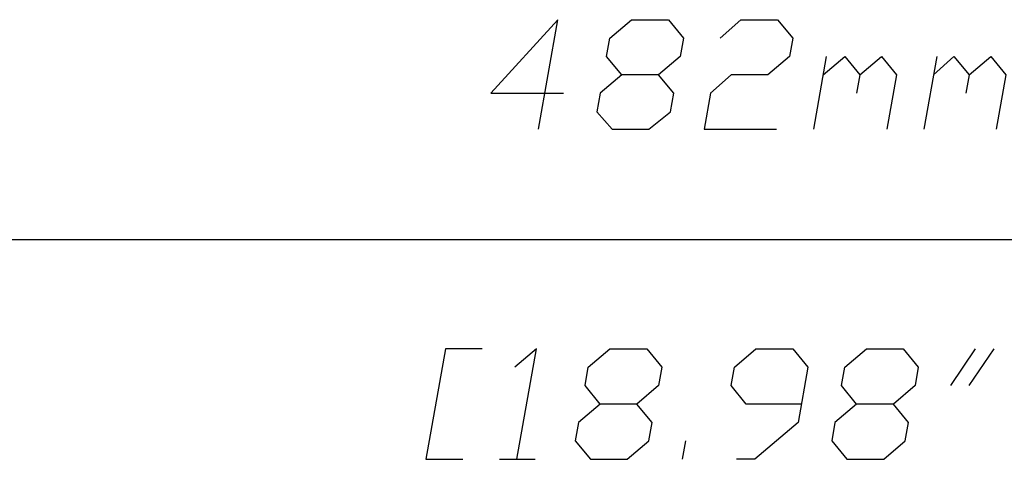
# Model space of a CAD drawing. Units: millimetres. Extents: x 75 to 348, y 14 to 271.
# Drawn here: x 135 to 174, y 73 to 90 of the extents above; entities that cross this region are included whole.
import ezdxf

# ---------------------------------------------------------------- set-up
doc = ezdxf.new("R2010")
doc.units = ezdxf.units.MM
doc.header["$MEASUREMENT"] = 0
doc.layers.add('Layer 1', color=7, linetype='Continuous', lineweight=0)

msp = doc.modelspace()

# ---------------------------------------------------------------- linework, layer by layer
at = {"layer": 'Layer 1', "color": 18, "lineweight": 25, "true_color": 0x000000}
for p, q in [((166.878, 88.593), (166.37, 85.757)), ((171.196, 88.593), (170.688, 85.757)), ((171.746, 75.724), (172.72, 77.163)), ((172.466, 75.724), (173.44, 77.163)), ((161.248, 72.845), (161.375, 73.565)), ((154.093, 72.845), (155.49, 72.845))]:
    msp.add_line(p, q, dxfattribs=at)
at = {"layer": 'Layer 1', "color": 5, "lineweight": 25, "true_color": 0x0000ff}
msp.add_line((112.014, 81.439), (215.519, 81.439), dxfattribs=at)
at = {"layer": 'Layer 1', "color": 18, "lineweight": 25, "true_color": 0x000000}
for points in [[(155.617, 85.757), (156.379, 90.032), (153.755, 87.154), (156.591, 87.154)], [(158.496, 85.757), (159.935, 85.757), (160.782, 86.434), (160.909, 87.154), (160.316, 87.873), (158.877, 87.873), (158.284, 88.593), (158.411, 89.313), (159.258, 90.032), (160.697, 90.032), (161.29, 89.313), (161.163, 88.593), (160.316, 87.873)], [(162.729, 89.313), (163.534, 90.032), (164.973, 90.032), (165.566, 89.313), (165.439, 88.593), (164.592, 87.873), (163.153, 87.873), (162.348, 87.154), (162.094, 85.757), (164.931, 85.757)], [(166.751, 87.873), (167.598, 88.593), (168.19, 87.873), (168.063, 87.154)], [(168.19, 87.873), (169.037, 88.593), (169.63, 87.873), (169.249, 85.757)], [(171.069, 87.873), (171.873, 88.593), (172.466, 87.873), (172.339, 87.154)], [(172.466, 87.873), (173.313, 88.593), (173.905, 87.873), (173.524, 85.757)], [(158.877, 87.873), (158.03, 87.154), (157.903, 86.434), (158.496, 85.757)], [(153.416, 77.163), (151.977, 77.163), (151.215, 72.845), (152.654, 72.845)], [(154.771, 72.845), (155.533, 77.163), (154.686, 76.443)], [(157.649, 72.845), (159.089, 72.845), (159.935, 73.565), (160.062, 74.284), (159.47, 75.004), (158.03, 75.004), (157.438, 75.724), (157.565, 76.443), (158.411, 77.163), (159.851, 77.163), (160.443, 76.443), (160.316, 75.724), (159.47, 75.004)], [(165.904, 75.004), (163.745, 75.004), (163.153, 75.724), (163.28, 76.443), (164.126, 77.163), (165.566, 77.163), (166.158, 76.443), (165.777, 74.284), (164.084, 72.845), (163.364, 72.845)], [(167.682, 72.845), (169.122, 72.845), (169.968, 73.565), (170.095, 74.284), (169.503, 75.004), (168.063, 75.004), (167.471, 75.724), (167.598, 76.443), (168.444, 77.163), (169.884, 77.163), (170.476, 76.443), (170.349, 75.724), (169.503, 75.004)], [(158.03, 75.004), (157.184, 74.284), (157.057, 73.565), (157.649, 72.845)], [(168.063, 75.004), (167.217, 74.284), (167.09, 73.565), (167.682, 72.845)]]:
    msp.add_lwpolyline(points, dxfattribs=at)

doc.saveas('drawing.dxf')
